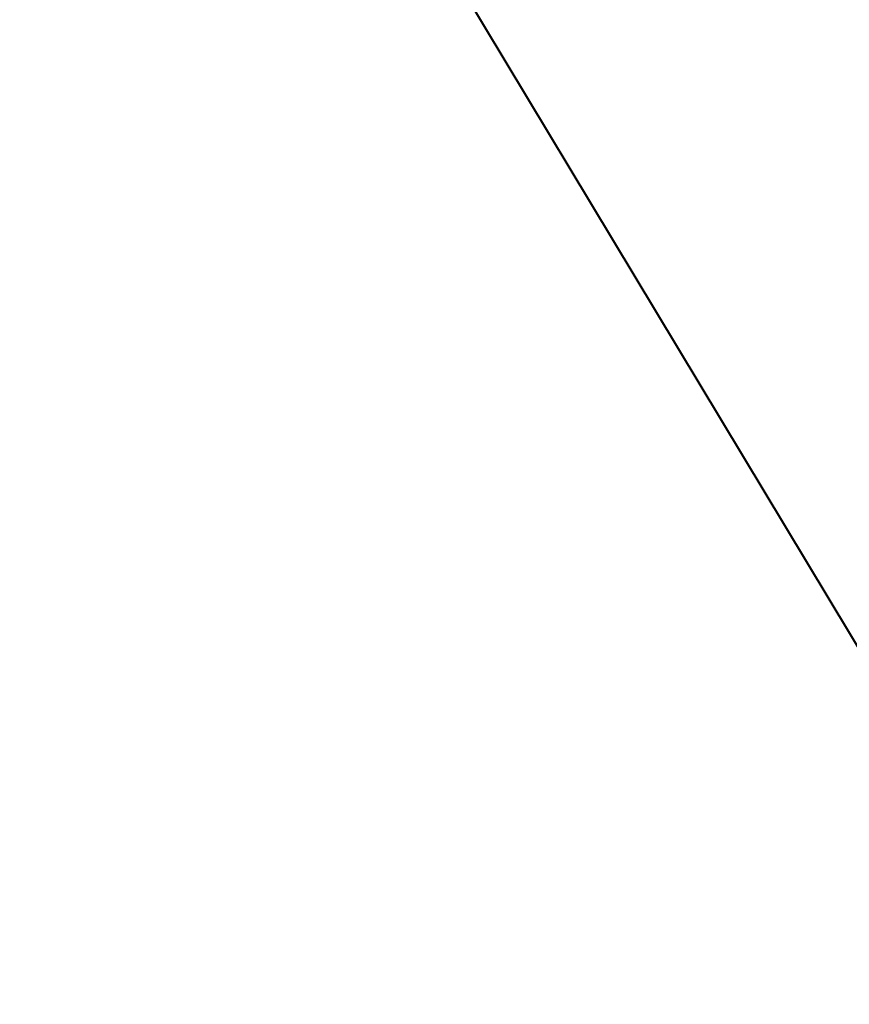
# Model space of a CAD drawing. Units: metres. Extents: x 35431 to 35828, y 81635 to 82270.
# Drawn here: x 35526 to 35560, y 81850 to 81891 of the extents above; entities that cross this region are included whole.
import ezdxf

# ---------------------------------------------------------------- set-up
doc = ezdxf.new("R2010")
doc.units = ezdxf.units.M
doc.header["$MEASUREMENT"] = 0
for name, color, linetype, lineweight in [('Kantlína', 7, 'Continuous', 0), ('Malarsvæði fylling', 7, 'Continuous', 0), ('Malbik fylling', 7, 'Continuous', 0), ('RAMMI', 7, 'Continuous', 0)]:
    doc.layers.add(name, color=color, linetype=linetype, lineweight=lineweight)

msp = doc.modelspace()

# ---------------------------------------------------------------- linework, layer by layer
at = {"layer": 'Kantlína', "color": 7, "linetype": 'Continuous', "lineweight": 13}
for points in [[(35824.925, 81647.684), (35451.644, 82267.969), (35451.73, 82268.021), (35825.011, 81647.735)], [(35818.756, 81643.971), (35445.475, 82264.257), (35445.561, 82264.308), (35818.842, 81644.023)], [(35813.358, 81640.723), (35440.077, 82261.008), (35440.163, 82261.06), (35813.444, 81640.775)], [(35622.804, 81812.843), (35533.216, 81961.712), (35533.237, 81961.724), (35622.824, 81812.856)], [(35621.323, 81811.952), (35531.736, 81960.821), (35531.756, 81960.833), (35621.344, 81811.965)], [(35620.028, 81811.173), (35530.44, 81960.041), (35530.461, 81960.054), (35620.048, 81811.185)]]:
    msp.add_3dface(points, dxfattribs=at)
at = {"layer": 'Malarsvæði fylling', "color": 254, "linetype": 'Continuous', "lineweight": 13}
for points in [[(35827.667, 81649.334), (35454.386, 82269.619), (35825.097, 81647.787), (35451.815, 82268.072)], [(35445.389, 82264.205), (35818.671, 81643.92), (35444.532, 82263.69), (35817.814, 81643.404)], [(35623.462, 81813.239), (35533.874, 81962.108), (35622.845, 81812.868), (35533.258, 81961.737)], [(35531.715, 81960.809), (35621.303, 81811.94), (35531.51, 81960.685), (35621.097, 81811.816)]]:
    msp.add_solid(points, dxfattribs=at)
at = {"layer": 'Malarsvæði fylling', "color": 254, "linetype": 'Continuous', "lineweight": 13, "extrusion": (0, 0, -1)}
for points in [[(-35814.386, 81641.342), (-35441.105, 82261.627), (-35813.53, 81640.826), (-35440.248, 82261.111)], [(-35620.275, 81811.321), (-35530.687, 81960.19), (-35620.069, 81811.198), (-35530.481, 81960.066)]]:
    msp.add_solid(points, dxfattribs=at)
at = {"layer": 'Malbik fylling', "color": 9, "linetype": 'Continuous', "lineweight": 13, "extrusion": (0, 0, -1)}
for points in [[(-35825.097, 81647.787), (-35451.815, 82268.072), (-35818.671, 81643.92), (-35445.389, 82264.205)], [(-35440.248, 82261.111), (-35813.53, 81640.826), (-35433.822, 82257.244), (-35807.103, 81636.959)], [(-35622.845, 81812.868), (-35533.258, 81961.737), (-35621.303, 81811.94), (-35531.715, 81960.809)], [(-35530.481, 81960.066), (-35620.069, 81811.198), (-35528.939, 81959.138), (-35618.527, 81810.269)]]:
    msp.add_solid(points, dxfattribs=at)
at = {"layer": 'RAMMI', "color": 7, "linetype": 'Continuous', "lineweight": 40}
msp.add_3dface([(35728.305, 81858.721), (35626.059, 82028.624), (35505.664, 81956.172), (35607.911, 81786.268)], dxfattribs=at)

doc.saveas('drawing.dxf')
